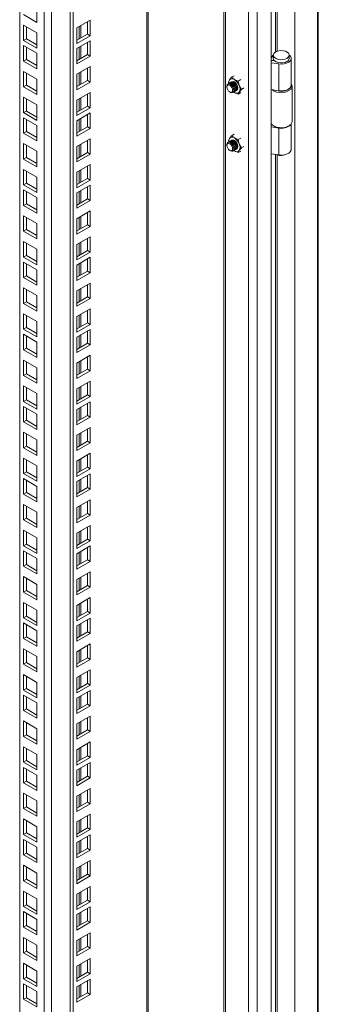
# Model space of a CAD drawing. Units: millimetres. Extents: x 63 to 8701, y 73 to 6222.
# Drawn here: x 6786 to 6882, y 4862 to 5179 of the extents above; entities that cross this region are included whole.
import ezdxf

# ---------------------------------------------------------------- set-up
doc = ezdxf.new("R2010")
doc.units = ezdxf.units.MM
doc.header["$LTSCALE"] = 5
doc.linetypes.add('SLD-Solid', pattern=[0])

msp = doc.modelspace()

# ---------------------------------------------------------------- linework, layer by layer
at = {"color": 7, "linetype": 'SLD-Solid', "lineweight": 18}
for p, q in [((6866.6, 5595.98), (6866.6, 4702.89)), ((6874.19, 5593.48), (6874.19, 4709.78)), ((6862.12, 5591.62), (6862.12, 4702.08)), ((6881.78, 4709.18), (6881.78, 5592.15)), ((6851.35, 5584.64), (6851.35, 4708.38)), ((6826.99, 4713.17), (6826.99, 5570.58)), ((6801.88, 4699.32), (6801.88, 5556.09)), ((6802.79, 4698.8), (6802.79, 5556.61)), ((6785.59, 4724.4), (6785.59, 5546.68)), ((6791.13, 5183.18), (6791.13, 5178.22)), ((6791.13, 5178.22), (6786.84, 5180.7)), ((6808.33, 5178.9), (6804.03, 5176.42)), ((6807.43, 5174.46), (6807.43, 5178.38)), ((6808.33, 5173.93), (6808.33, 5178.9)), ((6786.84, 5177.35), (6791.13, 5174.87)), ((6786.84, 5172.39), (6786.84, 5177.35)), ((6787.74, 5172.91), (6787.74, 5176.83)), ((6804.03, 5176.42), (6804.03, 5171.45)), ((6786.84, 5172.39), (6787.74, 5172.91)), ((6791.13, 5169.91), (6786.84, 5172.39)), ((6791.13, 5170.95), (6787.74, 5172.91)), ((6791.13, 5174.87), (6791.13, 5169.91)), ((6804.03, 5172.5), (6807.43, 5174.46)), ((6804.03, 5171.45), (6808.33, 5173.93)), ((6808.33, 5172.29), (6804.03, 5169.81)), ((6807.43, 5174.46), (6808.33, 5173.93)), ((6807.43, 5167.85), (6807.43, 5171.77)), ((6808.33, 5167.32), (6808.33, 5172.29)), ((6786.84, 5170.74), (6791.13, 5168.26)), ((6786.84, 5165.78), (6786.84, 5170.74)), ((6787.74, 5166.3), (6787.74, 5170.22)), ((6804.03, 5169.81), (6804.03, 5164.84)), ((6786.84, 5165.78), (6787.74, 5166.3)), ((6791.13, 5163.3), (6786.84, 5165.78)), ((6791.13, 5164.34), (6787.74, 5166.3)), ((6791.13, 5168.26), (6791.13, 5163.3)), ((6804.03, 5165.89), (6807.43, 5167.85)), ((6804.03, 5164.84), (6808.33, 5167.32)), ((6807.43, 5167.85), (6808.33, 5167.32)), ((6866.6, 5166.77), (6866.78, 5167.14)), ((6867.51, 5165.92), (6866.6, 5166.07)), ((6866.6, 5165.99), (6867.72, 5165.81)), ((6867.29, 5167.67), (6867.29, 5166.63)), ((6867.51, 5165.92), (6867.54, 5166)), ((6867.51, 5165.85), (6867.51, 5165.92)), ((6872.41, 5166.63), (6872.41, 5167.67)), ((6873.05, 5158.01), (6873.05, 5166.63)), ((6786.84, 5162.43), (6791.13, 5159.95)), ((6786.84, 5157.47), (6786.84, 5162.43)), ((6808.33, 5163.98), (6804.03, 5161.5)), ((6807.43, 5159.54), (6807.43, 5163.46)), ((6808.33, 5159.01), (6808.33, 5163.98)), ((6866.6, 5165.22), (6869.03, 5164.85)), ((6869.03, 5164.85), (6869.03, 5156.22)), ((6787.74, 5157.99), (6787.74, 5161.91)), ((6791.13, 5159.95), (6791.13, 5154.99)), ((6804.03, 5161.5), (6804.03, 5156.53)), ((6804.03, 5157.58), (6807.43, 5159.54)), ((6807.43, 5159.54), (6808.33, 5159.01)), ((6853.17, 5159.69), (6852.81, 5159.04)), ((6853.86, 5160.53), (6853.17, 5159.69)), ((6853.86, 5160.53), (6854.69, 5161.01)), ((6854.74, 5159.83), (6853.86, 5160.53)), ((6855.95, 5159.32), (6854.74, 5159.83)), ((6856.78, 5159.81), (6855.95, 5159.32)), ((6856.31, 5157.88), (6855.95, 5159.32)), ((6786.84, 5157.47), (6787.74, 5157.99)), ((6791.13, 5154.99), (6786.84, 5157.47)), ((6791.13, 5156.03), (6787.74, 5157.99)), ((6804.03, 5156.53), (6808.33, 5159.01)), ((6852.32, 5157.65), (6852.32, 5157.42)), ((6852.81, 5159.04), (6852.93, 5158.56)), ((6852.98, 5158.58), (6852.93, 5158.55)), ((6853.32, 5158.77), (6853.27, 5158.74)), ((6853.66, 5158.97), (6853.61, 5158.94)), ((6854.87, 5155.97), (6854.92, 5156)), ((6855.21, 5156.17), (6855.26, 5156.2)), ((6856.99, 5156.63), (6856.31, 5157.88)), ((6856.31, 5155.79), (6856.99, 5156.63)), ((6857.83, 5157.11), (6856.99, 5156.63)), ((6869.03, 5156.22), (6866.6, 5156.6)), ((6873.37, 5146.34), (6873.37, 5157.65)), ((6786.84, 5154.12), (6791.13, 5151.64)), ((6786.84, 5149.16), (6786.84, 5154.12)), ((6787.74, 5149.68), (6787.74, 5153.6)), ((6808.33, 5155.67), (6804.03, 5153.19)), ((6804.03, 5153.19), (6804.03, 5148.22)), ((6807.43, 5151.23), (6807.43, 5155.15)), ((6808.33, 5150.7), (6808.33, 5155.67)), ((6853.25, 5155.81), (6853.45, 5155.69)), ((6854.53, 5155.77), (6854.58, 5155.81)), ((6854.74, 5155.65), (6854.54, 5155.78)), ((6854.56, 5155.8), (6854.74, 5155.65)), ((6854.74, 5155.65), (6855.95, 5155.14)), ((6855.95, 5155.14), (6856.31, 5155.79)), ((6856.78, 5155.63), (6855.95, 5155.14)), ((6786.84, 5149.16), (6787.74, 5149.68)), ((6791.13, 5147.72), (6787.74, 5149.68)), ((6791.13, 5151.64), (6791.13, 5146.68)), ((6804.03, 5149.27), (6807.43, 5151.23)), ((6804.03, 5148.22), (6808.33, 5150.7)), ((6807.43, 5151.23), (6808.33, 5150.7)), ((6791.13, 5146.68), (6786.84, 5149.16)), ((6786.84, 5147.51), (6791.13, 5145.03)), ((6786.84, 5142.55), (6786.84, 5147.51)), ((6787.74, 5143.07), (6787.74, 5146.99)), ((6808.33, 5149.06), (6804.03, 5146.58)), ((6804.03, 5146.58), (6804.03, 5141.61)), ((6807.43, 5144.62), (6807.43, 5148.54)), ((6808.33, 5144.09), (6808.33, 5149.06)), ((6791.13, 5145.03), (6791.13, 5140.07)), ((6804.03, 5142.66), (6807.43, 5144.62)), ((6804.03, 5141.61), (6808.33, 5144.09)), ((6807.43, 5144.62), (6808.33, 5144.09)), ((6866.73, 5145.41), (6866.6, 5145.43)), ((6866.82, 5145.31), (6866.6, 5145.34)), ((6866.6, 5144.58), (6869.03, 5144.2)), ((6867.36, 5144.9), (6867.59, 5144.77)), ((6869.03, 5135.58), (6869.03, 5144.2)), ((6872.12, 5144.77), (6872.34, 5144.9)), ((6873.05, 5137.36), (6873.05, 5145.49)), ((6786.84, 5142.55), (6787.74, 5143.07)), ((6791.13, 5140.07), (6786.84, 5142.55)), ((6791.13, 5141.11), (6787.74, 5143.07)), ((6808.33, 5140.75), (6804.03, 5138.27)), ((6807.43, 5136.31), (6807.43, 5140.23)), ((6808.33, 5135.79), (6808.33, 5140.75)), ((6852.81, 5140.23), (6853.17, 5140.88)), ((6852.94, 5139.74), (6852.81, 5140.23)), ((6853.17, 5140.88), (6853.86, 5141.72)), ((6853.66, 5140.16), (6853.61, 5140.12)), ((6853.86, 5141.72), (6854.69, 5142.2)), ((6854.74, 5141.02), (6853.86, 5141.72)), ((6855.95, 5140.51), (6854.74, 5141.02)), ((6856.78, 5140.99), (6855.95, 5140.51)), ((6855.95, 5140.51), (6856.31, 5139.07)), ((6786.84, 5139.2), (6791.13, 5136.72)), ((6786.84, 5134.24), (6786.84, 5139.2)), ((6787.74, 5134.76), (6787.74, 5138.68)), ((6804.03, 5138.27), (6804.03, 5133.3)), ((6852.32, 5138.84), (6852.32, 5138.61)), ((6852.98, 5139.77), (6852.93, 5139.73)), ((6853.25, 5137), (6853.45, 5136.88)), ((6853.32, 5139.96), (6853.27, 5139.93)), ((6854.53, 5136.96), (6854.58, 5136.99)), ((6854.74, 5136.84), (6854.54, 5136.97)), ((6854.74, 5136.84), (6854.62, 5136.94)), ((6854.87, 5137.16), (6854.92, 5137.19)), ((6855.21, 5137.35), (6855.26, 5137.39)), ((6856.31, 5136.98), (6855.95, 5136.33)), ((6856.31, 5139.07), (6856.99, 5137.82)), ((6856.99, 5137.82), (6856.31, 5136.98)), ((6857.83, 5138.3), (6856.99, 5137.82)), ((6786.84, 5134.24), (6787.74, 5134.76)), ((6791.13, 5131.76), (6786.84, 5134.24)), ((6791.13, 5132.8), (6787.74, 5134.76)), ((6791.13, 5136.72), (6791.13, 5131.76)), ((6804.03, 5134.35), (6807.43, 5136.31)), ((6804.03, 5133.3), (6808.33, 5135.79)), ((6807.43, 5136.31), (6808.33, 5135.79)), ((6855.95, 5136.33), (6854.74, 5136.84)), ((6855.95, 5136.33), (6856.78, 5136.81)), ((6869.03, 5135.58), (6866.6, 5135.96)), ((6786.84, 5130.9), (6791.13, 5128.41)), ((6786.84, 5125.93), (6786.84, 5130.9)), ((6808.33, 5132.44), (6804.03, 5129.96)), ((6807.43, 5128), (6807.43, 5131.92)), ((6808.33, 5127.48), (6808.33, 5132.44)), ((6787.74, 5126.45), (6787.74, 5130.37)), ((6791.13, 5128.41), (6791.13, 5123.45)), ((6804.03, 5129.96), (6804.03, 5124.99)), ((6804.03, 5126.04), (6807.43, 5128)), ((6804.03, 5124.99), (6808.33, 5127.48)), ((6807.43, 5128), (6808.33, 5127.48)), ((6786.84, 5125.93), (6787.74, 5126.45)), ((6791.13, 5123.45), (6786.84, 5125.93)), ((6786.84, 5124.28), (6791.13, 5121.8)), ((6786.84, 5119.32), (6786.84, 5124.28)), ((6791.13, 5124.49), (6787.74, 5126.45)), ((6808.33, 5125.83), (6804.03, 5123.35)), ((6807.43, 5121.39), (6807.43, 5125.31)), ((6808.33, 5120.87), (6808.33, 5125.83)), ((6787.74, 5119.84), (6787.74, 5123.76)), ((6791.13, 5121.8), (6791.13, 5116.84)), ((6804.03, 5123.35), (6804.03, 5118.38)), ((6804.03, 5119.43), (6807.43, 5121.39)), ((6807.43, 5121.39), (6808.33, 5120.87)), ((6786.84, 5119.32), (6787.74, 5119.84)), ((6791.13, 5116.84), (6786.84, 5119.32)), ((6791.13, 5117.88), (6787.74, 5119.84)), ((6804.03, 5118.38), (6808.33, 5120.87)), ((6786.84, 5115.98), (6791.13, 5113.49)), ((6786.84, 5111.01), (6786.84, 5115.98)), ((6787.74, 5111.53), (6787.74, 5115.45)), ((6808.33, 5117.52), (6804.03, 5115.04)), ((6804.03, 5115.04), (6804.03, 5110.07)), ((6807.43, 5113.08), (6807.43, 5117)), ((6808.33, 5112.56), (6808.33, 5117.52)), ((6791.13, 5113.49), (6791.13, 5108.53)), ((6804.03, 5111.12), (6807.43, 5113.08)), ((6804.03, 5110.07), (6808.33, 5112.56)), ((6807.43, 5113.08), (6808.33, 5112.56)), ((6786.84, 5111.01), (6787.74, 5111.53)), ((6791.13, 5108.53), (6786.84, 5111.01)), ((6791.13, 5109.57), (6787.74, 5111.53)), ((6808.33, 5109.21), (6804.03, 5106.73)), ((6807.43, 5104.77), (6807.43, 5108.69)), ((6808.33, 5104.25), (6808.33, 5109.21)), ((6786.84, 5107.67), (6791.13, 5105.18)), ((6786.84, 5102.7), (6786.84, 5107.67)), ((6787.74, 5103.22), (6787.74, 5107.14)), ((6804.03, 5106.73), (6804.03, 5101.77)), ((6786.84, 5102.7), (6787.74, 5103.22)), ((6791.13, 5100.22), (6786.84, 5102.7)), ((6791.13, 5101.27), (6787.74, 5103.22)), ((6791.13, 5105.18), (6791.13, 5100.22)), ((6804.03, 5102.81), (6807.43, 5104.77)), ((6804.03, 5101.77), (6808.33, 5104.25)), ((6808.33, 5102.6), (6804.03, 5100.12)), ((6807.43, 5104.77), (6808.33, 5104.25)), ((6807.43, 5098.16), (6807.43, 5102.08)), ((6808.33, 5097.64), (6808.33, 5102.6)), ((6786.84, 5101.06), (6791.13, 5098.57)), ((6786.84, 5096.09), (6786.84, 5101.06)), ((6787.74, 5096.61), (6787.74, 5100.53)), ((6804.03, 5100.12), (6804.03, 5095.15)), ((6786.84, 5096.09), (6787.74, 5096.61)), ((6791.13, 5093.61), (6786.84, 5096.09)), ((6791.13, 5094.65), (6787.74, 5096.61)), ((6791.13, 5098.57), (6791.13, 5093.61)), ((6804.03, 5096.2), (6807.43, 5098.16)), ((6804.03, 5095.15), (6808.33, 5097.64)), ((6807.43, 5098.16), (6808.33, 5097.64)), ((6786.84, 5092.75), (6791.13, 5090.26)), ((6786.84, 5087.78), (6786.84, 5092.75)), ((6808.33, 5094.29), (6804.03, 5091.81)), ((6807.43, 5089.85), (6807.43, 5093.77)), ((6808.33, 5089.33), (6808.33, 5094.29)), ((6787.74, 5088.3), (6787.74, 5092.22)), ((6791.13, 5090.26), (6791.13, 5085.3)), ((6804.03, 5091.81), (6804.03, 5086.85)), ((6804.03, 5087.89), (6807.43, 5089.85)), ((6807.43, 5089.85), (6808.33, 5089.33)), ((6786.84, 5087.78), (6787.74, 5088.3)), ((6791.13, 5085.3), (6786.84, 5087.78)), ((6791.13, 5086.35), (6787.74, 5088.3)), ((6804.03, 5086.85), (6808.33, 5089.33)), ((6786.84, 5084.44), (6791.13, 5081.96)), ((6786.84, 5079.47), (6786.84, 5084.44)), ((6787.74, 5080), (6787.74, 5083.92)), ((6808.33, 5085.98), (6804.03, 5083.5)), ((6804.03, 5083.5), (6804.03, 5078.54)), ((6807.43, 5081.54), (6807.43, 5085.46)), ((6808.33, 5081.02), (6808.33, 5085.98)), ((6786.84, 5079.47), (6787.74, 5080)), ((6791.13, 5078.04), (6787.74, 5080)), ((6791.13, 5081.96), (6791.13, 5076.99)), ((6804.03, 5079.58), (6807.43, 5081.54)), ((6804.03, 5078.54), (6808.33, 5081.02)), ((6807.43, 5081.54), (6808.33, 5081.02)), ((6791.13, 5076.99), (6786.84, 5079.47)), ((6786.84, 5077.83), (6791.13, 5075.34)), ((6786.84, 5072.86), (6786.84, 5077.83)), ((6787.74, 5073.38), (6787.74, 5077.3)), ((6808.33, 5079.37), (6804.03, 5076.89)), ((6804.03, 5076.89), (6804.03, 5071.93)), ((6807.43, 5074.93), (6807.43, 5078.85)), ((6808.33, 5074.41), (6808.33, 5079.37)), ((6791.13, 5075.34), (6791.13, 5070.38)), ((6804.03, 5072.97), (6807.43, 5074.93)), ((6804.03, 5071.93), (6808.33, 5074.41)), ((6807.43, 5074.93), (6808.33, 5074.41)), ((6786.84, 5072.86), (6787.74, 5073.38)), ((6791.13, 5070.38), (6786.84, 5072.86)), ((6791.13, 5071.43), (6787.74, 5073.38)), ((6808.33, 5071.06), (6804.03, 5068.58)), ((6807.43, 5066.62), (6807.43, 5070.54)), ((6808.33, 5066.1), (6808.33, 5071.06)), ((6786.84, 5069.52), (6791.13, 5067.04)), ((6786.84, 5064.55), (6786.84, 5069.52)), ((6787.74, 5065.08), (6787.74, 5069)), ((6804.03, 5068.58), (6804.03, 5063.62)), ((6786.84, 5064.55), (6787.74, 5065.08)), ((6791.13, 5062.07), (6786.84, 5064.55)), ((6791.13, 5063.12), (6787.74, 5065.08)), ((6791.13, 5067.04), (6791.13, 5062.07)), ((6804.03, 5064.66), (6807.43, 5066.62)), ((6804.03, 5063.62), (6808.33, 5066.1)), ((6807.43, 5066.62), (6808.33, 5066.1)), ((6786.84, 5061.21), (6791.13, 5058.73)), ((6786.84, 5056.24), (6786.84, 5061.21)), ((6808.33, 5062.75), (6804.03, 5060.27)), ((6807.43, 5058.31), (6807.43, 5062.23)), ((6808.33, 5057.79), (6808.33, 5062.75)), ((6787.74, 5056.77), (6787.74, 5060.69)), ((6791.13, 5058.73), (6791.13, 5053.76)), ((6804.03, 5060.27), (6804.03, 5055.31)), ((6804.03, 5056.35), (6807.43, 5058.31)), ((6804.03, 5055.31), (6808.33, 5057.79)), ((6807.43, 5058.31), (6808.33, 5057.79)), ((6786.84, 5056.24), (6787.74, 5056.77)), ((6791.13, 5053.76), (6786.84, 5056.24)), ((6786.84, 5054.6), (6791.13, 5052.12)), ((6786.84, 5049.63), (6786.84, 5054.6)), ((6791.13, 5054.81), (6787.74, 5056.77)), ((6808.33, 5056.14), (6804.03, 5053.66)), ((6807.43, 5051.7), (6807.43, 5055.62)), ((6808.33, 5051.18), (6808.33, 5056.14)), ((6787.74, 5050.16), (6787.74, 5054.08)), ((6791.13, 5052.12), (6791.13, 5047.15)), ((6804.03, 5053.66), (6804.03, 5048.7)), ((6804.03, 5049.74), (6807.43, 5051.7)), ((6807.43, 5051.7), (6808.33, 5051.18)), ((6786.84, 5049.63), (6787.74, 5050.16)), ((6791.13, 5047.15), (6786.84, 5049.63)), ((6791.13, 5048.2), (6787.74, 5050.16)), ((6804.03, 5048.7), (6808.33, 5051.18)), ((6786.84, 5046.29), (6791.13, 5043.81)), ((6786.84, 5041.32), (6786.84, 5046.29)), ((6787.74, 5041.85), (6787.74, 5045.77)), ((6808.33, 5047.83), (6804.03, 5045.35)), ((6804.03, 5045.35), (6804.03, 5040.39)), ((6807.43, 5043.39), (6807.43, 5047.31)), ((6808.33, 5042.87), (6808.33, 5047.83)), ((6786.84, 5041.32), (6787.74, 5041.85)), ((6791.13, 5039.89), (6787.74, 5041.85)), ((6791.13, 5043.81), (6791.13, 5038.84)), ((6804.03, 5041.43), (6807.43, 5043.39)), ((6804.03, 5040.39), (6808.33, 5042.87)), ((6807.43, 5043.39), (6808.33, 5042.87)), ((6791.13, 5038.84), (6786.84, 5041.32)), ((6808.33, 5039.52), (6804.03, 5037.04)), ((6807.43, 5035.08), (6807.43, 5039)), ((6808.33, 5034.56), (6808.33, 5039.52)), ((6786.84, 5037.98), (6791.13, 5035.5)), ((6786.84, 5033.02), (6786.84, 5037.98)), ((6787.74, 5033.54), (6787.74, 5037.46)), ((6791.13, 5035.5), (6791.13, 5030.53)), ((6804.03, 5037.04), (6804.03, 5032.08)), ((6786.84, 5033.02), (6787.74, 5033.54)), ((6791.13, 5030.53), (6786.84, 5033.02)), ((6791.13, 5031.58), (6787.74, 5033.54)), ((6804.03, 5033.12), (6807.43, 5035.08)), ((6804.03, 5032.08), (6808.33, 5034.56)), ((6808.33, 5032.91), (6804.03, 5030.43)), ((6807.43, 5035.08), (6808.33, 5034.56)), ((6807.43, 5028.47), (6807.43, 5032.39)), ((6808.33, 5027.95), (6808.33, 5032.91)), ((6786.84, 5031.37), (6791.13, 5028.89)), ((6786.84, 5026.4), (6786.84, 5031.37)), ((6787.74, 5026.93), (6787.74, 5030.85)), ((6804.03, 5030.43), (6804.03, 5025.47)), ((6786.84, 5026.4), (6787.74, 5026.93)), ((6791.13, 5023.92), (6786.84, 5026.4)), ((6791.13, 5024.97), (6787.74, 5026.93)), ((6791.13, 5028.89), (6791.13, 5023.92)), ((6804.03, 5026.51), (6807.43, 5028.47)), ((6804.03, 5025.47), (6808.33, 5027.95)), ((6807.43, 5028.47), (6808.33, 5027.95)), ((6786.84, 5023.06), (6791.13, 5020.58)), ((6786.84, 5018.1), (6786.84, 5023.06)), ((6808.33, 5024.6), (6804.03, 5022.12)), ((6807.43, 5020.16), (6807.43, 5024.08)), ((6808.33, 5019.64), (6808.33, 5024.6)), ((6787.74, 5018.62), (6787.74, 5022.54)), ((6791.13, 5020.58), (6791.13, 5015.61)), ((6804.03, 5022.12), (6804.03, 5017.16)), ((6804.03, 5018.2), (6807.43, 5020.16)), ((6804.03, 5017.16), (6808.33, 5019.64)), ((6807.43, 5020.16), (6808.33, 5019.64)), ((6786.84, 5018.1), (6787.74, 5018.62)), ((6791.13, 5015.61), (6786.84, 5018.1)), ((6791.13, 5016.66), (6787.74, 5018.62)), ((6786.84, 5014.75), (6791.13, 5012.27)), ((6786.84, 5009.79), (6786.84, 5014.75)), ((6787.74, 5010.31), (6787.74, 5014.23)), ((6808.33, 5016.3), (6804.03, 5013.81)), ((6804.03, 5013.81), (6804.03, 5008.85)), ((6807.43, 5011.85), (6807.43, 5015.77)), ((6808.33, 5011.33), (6808.33, 5016.3)), ((6786.84, 5009.79), (6787.74, 5010.31)), ((6791.13, 5008.35), (6787.74, 5010.31)), ((6791.13, 5012.27), (6791.13, 5007.3)), ((6804.03, 5009.89), (6807.43, 5011.85)), ((6804.03, 5008.85), (6808.33, 5011.33)), ((6807.43, 5011.85), (6808.33, 5011.33)), ((6791.13, 5007.3), (6786.84, 5009.79)), ((6786.84, 5008.14), (6791.13, 5005.66)), ((6786.84, 5003.18), (6786.84, 5008.14)), ((6787.74, 5003.7), (6787.74, 5007.62)), ((6808.33, 5009.69), (6804.03, 5007.2)), ((6804.03, 5007.2), (6804.03, 5002.24)), ((6807.43, 5005.24), (6807.43, 5009.16)), ((6808.33, 5004.72), (6808.33, 5009.69)), ((6791.13, 5005.66), (6791.13, 5000.69)), ((6804.03, 5003.28), (6807.43, 5005.24)), ((6804.03, 5002.24), (6808.33, 5004.72)), ((6807.43, 5005.24), (6808.33, 5004.72)), ((6786.84, 5003.18), (6787.74, 5003.7)), ((6791.13, 5000.69), (6786.84, 5003.18)), ((6791.13, 5001.74), (6787.74, 5003.7)), ((6808.33, 5001.38), (6804.03, 4998.89)), ((6807.43, 4996.93), (6807.43, 5000.85)), ((6808.33, 4996.41), (6808.33, 5001.38)), ((6786.84, 4999.83), (6791.13, 4997.35)), ((6786.84, 4994.87), (6786.84, 4999.83)), ((6787.74, 4995.39), (6787.74, 4999.31)), ((6804.03, 4998.89), (6804.03, 4993.93)), ((6786.84, 4994.87), (6787.74, 4995.39)), ((6791.13, 4992.38), (6786.84, 4994.87)), ((6791.13, 4993.43), (6787.74, 4995.39)), ((6791.13, 4997.35), (6791.13, 4992.38)), ((6804.03, 4994.97), (6807.43, 4996.93)), ((6804.03, 4993.93), (6808.33, 4996.41)), ((6807.43, 4996.93), (6808.33, 4996.41)), ((6786.84, 4991.52), (6791.13, 4989.04)), ((6786.84, 4986.56), (6786.84, 4991.52)), ((6808.33, 4993.07), (6804.03, 4990.58)), ((6807.43, 4988.62), (6807.43, 4992.54)), ((6808.33, 4988.1), (6808.33, 4993.07)), ((6787.74, 4987.08), (6787.74, 4991)), ((6791.13, 4989.04), (6791.13, 4984.08)), ((6804.03, 4990.58), (6804.03, 4985.62)), ((6804.03, 4986.67), (6807.43, 4988.62)), ((6804.03, 4985.62), (6808.33, 4988.1)), ((6807.43, 4988.62), (6808.33, 4988.1)), ((6786.84, 4986.56), (6787.74, 4987.08)), ((6791.13, 4984.08), (6786.84, 4986.56)), ((6786.84, 4984.91), (6791.13, 4982.43)), ((6786.84, 4979.95), (6786.84, 4984.91)), ((6791.13, 4985.12), (6787.74, 4987.08)), ((6808.33, 4986.46), (6804.03, 4983.97)), ((6807.43, 4982.01), (6807.43, 4985.93)), ((6808.33, 4981.49), (6808.33, 4986.46)), ((6787.74, 4980.47), (6787.74, 4984.39)), ((6791.13, 4982.43), (6791.13, 4977.46)), ((6804.03, 4983.97), (6804.03, 4979.01)), ((6804.03, 4980.05), (6807.43, 4982.01)), ((6807.43, 4982.01), (6808.33, 4981.49)), ((6786.84, 4979.95), (6787.74, 4980.47)), ((6791.13, 4977.46), (6786.84, 4979.95)), ((6791.13, 4978.51), (6787.74, 4980.47)), ((6804.03, 4979.01), (6808.33, 4981.49)), ((6786.84, 4976.6), (6791.13, 4974.12)), ((6786.84, 4971.64), (6786.84, 4976.6)), ((6787.74, 4972.16), (6787.74, 4976.08)), ((6808.33, 4978.15), (6804.03, 4975.67)), ((6804.03, 4975.67), (6804.03, 4970.7)), ((6807.43, 4973.7), (6807.43, 4977.62)), ((6808.33, 4973.18), (6808.33, 4978.15)), ((6786.84, 4971.64), (6787.74, 4972.16)), ((6791.13, 4970.2), (6787.74, 4972.16)), ((6791.13, 4974.12), (6791.13, 4969.16)), ((6804.03, 4971.75), (6807.43, 4973.7)), ((6804.03, 4970.7), (6808.33, 4973.18)), ((6807.43, 4973.7), (6808.33, 4973.18)), ((6791.13, 4969.16), (6786.84, 4971.64)), ((6808.33, 4969.84), (6804.03, 4967.36)), ((6807.43, 4965.4), (6807.43, 4969.32)), ((6808.33, 4964.87), (6808.33, 4969.84)), ((6786.84, 4968.29), (6791.13, 4965.81)), ((6786.84, 4963.33), (6786.84, 4968.29)), ((6787.74, 4963.85), (6787.74, 4967.77)), ((6791.13, 4965.81), (6791.13, 4960.85)), ((6804.03, 4967.36), (6804.03, 4962.39)), ((6786.84, 4963.33), (6787.74, 4963.85)), ((6791.13, 4960.85), (6786.84, 4963.33)), ((6791.13, 4961.89), (6787.74, 4963.85)), ((6804.03, 4963.44), (6807.43, 4965.4)), ((6804.03, 4962.39), (6808.33, 4964.87)), ((6808.33, 4963.23), (6804.03, 4960.75)), ((6807.43, 4965.4), (6808.33, 4964.87)), ((6807.43, 4958.79), (6807.43, 4962.7)), ((6808.33, 4958.26), (6808.33, 4963.23)), ((6786.84, 4961.68), (6791.13, 4959.2)), ((6786.84, 4956.72), (6786.84, 4961.68)), ((6787.74, 4957.24), (6787.74, 4961.16)), ((6804.03, 4960.75), (6804.03, 4955.78)), ((6786.84, 4956.72), (6787.74, 4957.24)), ((6791.13, 4954.24), (6786.84, 4956.72)), ((6791.13, 4955.28), (6787.74, 4957.24)), ((6791.13, 4959.2), (6791.13, 4954.24)), ((6804.03, 4956.83), (6807.43, 4958.79)), ((6804.03, 4955.78), (6808.33, 4958.26)), ((6807.43, 4958.79), (6808.33, 4958.26)), ((6786.84, 4953.37), (6791.13, 4950.89)), ((6786.84, 4948.41), (6786.84, 4953.37)), ((6808.33, 4954.92), (6804.03, 4952.44)), ((6807.43, 4950.48), (6807.43, 4954.4)), ((6808.33, 4949.95), (6808.33, 4954.92)), ((6787.74, 4948.93), (6787.74, 4952.85)), ((6791.13, 4950.89), (6791.13, 4945.93)), ((6804.03, 4952.44), (6804.03, 4947.47)), ((6804.03, 4948.52), (6807.43, 4950.48)), ((6804.03, 4947.47), (6808.33, 4949.95)), ((6807.43, 4950.48), (6808.33, 4949.95)), ((6786.84, 4948.41), (6787.74, 4948.93)), ((6791.13, 4945.93), (6786.84, 4948.41)), ((6791.13, 4946.97), (6787.74, 4948.93)), ((6786.84, 4945.06), (6791.13, 4942.58)), ((6786.84, 4940.1), (6786.84, 4945.06)), ((6787.74, 4940.62), (6787.74, 4944.54)), ((6808.33, 4946.61), (6804.03, 4944.13)), ((6804.03, 4944.13), (6804.03, 4939.16)), ((6807.43, 4942.17), (6807.43, 4946.09)), ((6808.33, 4941.64), (6808.33, 4946.61)), ((6786.84, 4940.1), (6787.74, 4940.62)), ((6791.13, 4938.66), (6787.74, 4940.62)), ((6791.13, 4942.58), (6791.13, 4937.62)), ((6804.03, 4940.21), (6807.43, 4942.17)), ((6804.03, 4939.16), (6808.33, 4941.64)), ((6807.43, 4942.17), (6808.33, 4941.64)), ((6791.13, 4937.62), (6786.84, 4940.1)), ((6786.84, 4938.45), (6791.13, 4935.97)), ((6786.84, 4933.49), (6786.84, 4938.45)), ((6787.74, 4934.01), (6787.74, 4937.93)), ((6808.33, 4940), (6804.03, 4937.52)), ((6804.03, 4937.52), (6804.03, 4932.55)), ((6807.43, 4935.56), (6807.43, 4939.48)), ((6808.33, 4935.03), (6808.33, 4940)), ((6791.13, 4935.97), (6791.13, 4931.01)), ((6804.03, 4933.6), (6807.43, 4935.56)), ((6804.03, 4932.55), (6808.33, 4935.03)), ((6807.43, 4935.56), (6808.33, 4935.03)), ((6786.84, 4933.49), (6787.74, 4934.01)), ((6791.13, 4931.01), (6786.84, 4933.49)), ((6791.13, 4932.05), (6787.74, 4934.01)), ((6808.33, 4931.69), (6804.03, 4929.21)), ((6807.43, 4927.25), (6807.43, 4931.17)), ((6808.33, 4926.72), (6808.33, 4931.69)), ((6786.84, 4930.14), (6791.13, 4927.66)), ((6786.84, 4925.18), (6786.84, 4930.14)), ((6787.74, 4925.7), (6787.74, 4929.62)), ((6804.03, 4929.21), (6804.03, 4924.24)), ((6786.84, 4925.18), (6787.74, 4925.7)), ((6791.13, 4922.7), (6786.84, 4925.18)), ((6791.13, 4923.74), (6787.74, 4925.7)), ((6791.13, 4927.66), (6791.13, 4922.7)), ((6804.03, 4925.29), (6807.43, 4927.25)), ((6804.03, 4924.24), (6808.33, 4926.72)), ((6807.43, 4927.25), (6808.33, 4926.72)), ((6786.84, 4921.83), (6791.13, 4919.35)), ((6786.84, 4916.87), (6786.84, 4921.83)), ((6808.33, 4923.38), (6804.03, 4920.9)), ((6807.43, 4918.94), (6807.43, 4922.86)), ((6808.33, 4918.42), (6808.33, 4923.38)), ((6787.74, 4917.39), (6787.74, 4921.31)), ((6791.13, 4919.35), (6791.13, 4914.39)), ((6804.03, 4920.9), (6804.03, 4915.93)), ((6804.03, 4916.98), (6807.43, 4918.94)), ((6804.03, 4915.93), (6808.33, 4918.42)), ((6807.43, 4918.94), (6808.33, 4918.42)), ((6786.84, 4916.87), (6787.74, 4917.39)), ((6791.13, 4914.39), (6786.84, 4916.87)), ((6786.84, 4915.22), (6791.13, 4912.74)), ((6786.84, 4910.26), (6786.84, 4915.22)), ((6791.13, 4915.43), (6787.74, 4917.39)), ((6808.33, 4916.77), (6804.03, 4914.29)), ((6807.43, 4912.33), (6807.43, 4916.25)), ((6808.33, 4911.8), (6808.33, 4916.77)), ((6787.74, 4910.78), (6787.74, 4914.7)), ((6791.13, 4912.74), (6791.13, 4907.78)), ((6804.03, 4914.29), (6804.03, 4909.32)), ((6804.03, 4910.37), (6807.43, 4912.33)), ((6807.43, 4912.33), (6808.33, 4911.8)), ((6786.84, 4910.26), (6787.74, 4910.78)), ((6791.13, 4907.78), (6786.84, 4910.26)), ((6791.13, 4908.82), (6787.74, 4910.78)), ((6804.03, 4909.32), (6808.33, 4911.8)), ((6786.84, 4906.92), (6791.13, 4904.43)), ((6786.84, 4901.95), (6786.84, 4906.92)), ((6787.74, 4902.47), (6787.74, 4906.39)), ((6808.33, 4908.46), (6804.03, 4905.98)), ((6804.03, 4905.98), (6804.03, 4901.01)), ((6807.43, 4904.02), (6807.43, 4907.94)), ((6808.33, 4903.5), (6808.33, 4908.46)), ((6786.84, 4901.95), (6787.74, 4902.47)), ((6791.13, 4900.51), (6787.74, 4902.47)), ((6791.13, 4904.43), (6791.13, 4899.47)), ((6804.03, 4902.06), (6807.43, 4904.02)), ((6804.03, 4901.01), (6808.33, 4903.5)), ((6807.43, 4904.02), (6808.33, 4903.5)), ((6791.13, 4899.47), (6786.84, 4901.95)), ((6808.33, 4900.15), (6804.03, 4897.67)), ((6807.43, 4895.71), (6807.43, 4899.63)), ((6808.33, 4895.19), (6808.33, 4900.15)), ((6786.84, 4898.61), (6791.13, 4896.12)), ((6786.84, 4893.64), (6786.84, 4898.61)), ((6787.74, 4894.16), (6787.74, 4898.08)), ((6791.13, 4896.12), (6791.13, 4891.16)), ((6804.03, 4897.67), (6804.03, 4892.7)), ((6786.84, 4893.64), (6787.74, 4894.16)), ((6791.13, 4891.16), (6786.84, 4893.64)), ((6791.13, 4892.2), (6787.74, 4894.16)), ((6804.03, 4893.75), (6807.43, 4895.71)), ((6804.03, 4892.7), (6808.33, 4895.19)), ((6808.33, 4893.54), (6804.03, 4891.06)), ((6807.43, 4895.71), (6808.33, 4895.19)), ((6807.43, 4889.1), (6807.43, 4893.02)), ((6808.33, 4888.58), (6808.33, 4893.54)), ((6786.84, 4892), (6791.13, 4889.51)), ((6786.84, 4887.03), (6786.84, 4892)), ((6787.74, 4887.55), (6787.74, 4891.47)), ((6804.03, 4891.06), (6804.03, 4886.09)), ((6786.84, 4887.03), (6787.74, 4887.55)), ((6791.13, 4884.55), (6786.84, 4887.03)), ((6791.13, 4885.59), (6787.74, 4887.55)), ((6791.13, 4889.51), (6791.13, 4884.55)), ((6804.03, 4887.14), (6807.43, 4889.1)), ((6804.03, 4886.09), (6808.33, 4888.58)), ((6807.43, 4889.1), (6808.33, 4888.58)), ((6786.84, 4883.69), (6791.13, 4881.2)), ((6786.84, 4878.72), (6786.84, 4883.69)), ((6808.33, 4885.23), (6804.03, 4882.75)), ((6807.43, 4880.79), (6807.43, 4884.71)), ((6808.33, 4880.27), (6808.33, 4885.23)), ((6787.74, 4879.24), (6787.74, 4883.16)), ((6791.13, 4881.2), (6791.13, 4876.24)), ((6804.03, 4882.75), (6804.03, 4877.78)), ((6804.03, 4878.83), (6807.43, 4880.79)), ((6804.03, 4877.78), (6808.33, 4880.27)), ((6807.43, 4880.79), (6808.33, 4880.27)), ((6786.84, 4878.72), (6787.74, 4879.24)), ((6791.13, 4876.24), (6786.84, 4878.72)), ((6791.13, 4877.28), (6787.74, 4879.24)), ((6786.84, 4875.38), (6791.13, 4872.9)), ((6786.84, 4870.41), (6786.84, 4875.38)), ((6787.74, 4870.93), (6787.74, 4874.85)), ((6808.33, 4876.92), (6804.03, 4874.44)), ((6804.03, 4874.44), (6804.03, 4869.48)), ((6807.43, 4872.48), (6807.43, 4876.4)), ((6808.33, 4871.96), (6808.33, 4876.92)), ((6786.84, 4870.41), (6787.74, 4870.93)), ((6791.13, 4868.98), (6787.74, 4870.93)), ((6791.13, 4872.9), (6791.13, 4867.93)), ((6804.03, 4870.52), (6807.43, 4872.48)), ((6804.03, 4869.48), (6808.33, 4871.96)), ((6807.43, 4872.48), (6808.33, 4871.96)), ((6791.13, 4867.93), (6786.84, 4870.41)), ((6786.84, 4868.77), (6791.13, 4866.28)), ((6786.84, 4863.8), (6786.84, 4868.77)), ((6787.74, 4864.32), (6787.74, 4868.24)), ((6808.33, 4870.31), (6804.03, 4867.83)), ((6804.03, 4867.83), (6804.03, 4862.86)), ((6807.43, 4865.87), (6807.43, 4869.79)), ((6808.33, 4865.35), (6808.33, 4870.31)), ((6791.13, 4866.28), (6791.13, 4861.32)), ((6804.03, 4863.91), (6807.43, 4865.87)), ((6804.03, 4862.86), (6808.33, 4865.35)), ((6807.43, 4865.87), (6808.33, 4865.35)), ((6786.84, 4863.8), (6787.74, 4864.32)), ((6791.13, 4861.32), (6786.84, 4863.8)), ((6791.13, 4862.36), (6787.74, 4864.32))]:
    msp.add_line(p, q, dxfattribs=at)
at = {"color": 8, "linetype": 'SLD-Solid', "lineweight": 18}
for p, q in [((6881.51, 4708.85), (6881.51, 5592.22)), ((6859.31, 4703.7), (6859.31, 5589.24)), ((6851.93, 4707.95), (6851.93, 5584.98)), ((6826.5, 4712.49), (6826.5, 5570.3)), ((6795.82, 5552.58), (6795.82, 4719.86)), ((6793.47, 4719.86), (6793.47, 5551.23)), ((6867.99, 5532.91), (6867.99, 5168.69)), ((6868.5, 5168.93), (6868.5, 5532.83)), ((6804.78, 5176.85), (6804.78, 5172.93)), ((6805.32, 5173.24), (6805.32, 5177.16)), ((6804.78, 5170.24), (6804.78, 5166.32)), ((6805.32, 5166.63), (6805.32, 5170.55)), ((6805.32, 5158.32), (6805.32, 5162.24)), ((6804.78, 5161.93), (6804.78, 5158.01)), ((6804.78, 5153.62), (6804.78, 5149.7)), ((6805.32, 5150.01), (6805.32, 5153.93)), ((6804.78, 5147.01), (6804.78, 5143.09)), ((6805.32, 5143.4), (6805.32, 5147.32)), ((6804.78, 5138.7), (6804.78, 5134.78)), ((6805.32, 5135.09), (6805.32, 5139.01)), ((6867.99, 5135.74), (6867.99, 4771.52)), ((6868.5, 4771.76), (6868.5, 5135.66)), ((6805.32, 5126.78), (6805.32, 5130.7)), ((6804.78, 5130.39), (6804.78, 5126.47)), ((6804.78, 5123.78), (6804.78, 5119.86)), ((6805.32, 5120.17), (6805.32, 5124.09)), ((6804.78, 5115.47), (6804.78, 5111.55)), ((6805.32, 5111.86), (6805.32, 5115.78)), ((6804.78, 5107.16), (6804.78, 5103.24)), ((6805.32, 5103.55), (6805.32, 5107.47)), ((6804.78, 5100.55), (6804.78, 5096.63)), ((6805.32, 5096.94), (6805.32, 5100.86)), ((6805.32, 5088.63), (6805.32, 5092.55)), ((6804.78, 5092.24), (6804.78, 5088.32)), ((6804.78, 5083.93), (6804.78, 5080.01)), ((6805.32, 5080.33), (6805.32, 5084.25)), ((6804.78, 5077.32), (6804.78, 5073.4)), ((6805.32, 5073.72), (6805.32, 5077.63)), ((6804.78, 5069.01), (6804.78, 5065.09)), ((6805.32, 5065.41), (6805.32, 5069.33)), ((6805.32, 5057.1), (6805.32, 5061.02)), ((6804.78, 5060.7), (6804.78, 5056.78)), ((6804.78, 5054.09), (6804.78, 5050.17)), ((6805.32, 5050.49), (6805.32, 5054.41)), ((6804.78, 5045.78), (6804.78, 5041.86)), ((6805.32, 5042.18), (6805.32, 5046.1)), ((6804.78, 5037.47), (6804.78, 5033.55)), ((6805.32, 5033.87), (6805.32, 5037.79)), ((6804.78, 5030.86), (6804.78, 5026.94)), ((6805.32, 5027.26), (6805.32, 5031.18)), ((6805.32, 5018.95), (6805.32, 5022.87)), ((6804.78, 5022.55), (6804.78, 5018.63)), ((6804.78, 5014.24), (6804.78, 5010.33)), ((6805.32, 5010.64), (6805.32, 5014.56)), ((6804.78, 5007.63), (6804.78, 5003.71)), ((6805.32, 5004.03), (6805.32, 5007.95)), ((6804.78, 4999.33), (6804.78, 4995.41)), ((6805.32, 4995.72), (6805.32, 4999.64)), ((6805.32, 4987.41), (6805.32, 4991.33)), ((6804.78, 4991.02), (6804.78, 4987.1)), ((6804.78, 4984.41), (6804.78, 4980.49)), ((6805.32, 4980.8), (6805.32, 4984.72)), ((6804.78, 4976.1), (6804.78, 4972.18)), ((6805.32, 4972.49), (6805.32, 4976.41)), ((6804.78, 4967.79), (6804.78, 4963.87)), ((6805.32, 4964.18), (6805.32, 4968.1)), ((6804.78, 4961.18), (6804.78, 4957.26)), ((6805.32, 4957.57), (6805.32, 4961.49)), ((6805.32, 4949.26), (6805.32, 4953.18)), ((6804.78, 4952.87), (6804.78, 4948.95)), ((6804.78, 4944.56), (6804.78, 4940.64)), ((6805.32, 4940.95), (6805.32, 4944.87)), ((6804.78, 4937.95), (6804.78, 4934.03)), ((6805.32, 4934.34), (6805.32, 4938.26)), ((6804.78, 4929.64), (6804.78, 4925.72)), ((6805.32, 4926.03), (6805.32, 4929.95)), ((6805.32, 4917.72), (6805.32, 4921.64)), ((6804.78, 4921.33), (6804.78, 4917.41)), ((6804.78, 4914.72), (6804.78, 4910.8)), ((6805.32, 4911.11), (6805.32, 4915.03)), ((6804.78, 4906.41), (6804.78, 4902.49)), ((6805.32, 4902.8), (6805.32, 4906.72)), ((6804.78, 4898.1), (6804.78, 4894.18)), ((6805.32, 4894.49), (6805.32, 4898.41)), ((6804.78, 4891.49), (6804.78, 4887.57)), ((6805.32, 4887.88), (6805.32, 4891.8)), ((6805.32, 4879.57), (6805.32, 4883.49)), ((6804.78, 4883.18), (6804.78, 4879.26)), ((6804.78, 4874.87), (6804.78, 4870.95)), ((6805.32, 4871.27), (6805.32, 4875.18)), ((6804.78, 4868.26), (6804.78, 4864.34)), ((6805.32, 4864.65), (6805.32, 4868.57))]:
    msp.add_line(p, q, dxfattribs=at)
at = {"color": 7, "linetype": 'SLD-Solid', "lineweight": 18, "flags": 128}
for points in [[(6871.66, 5166.63), (6871.05, 5166.37), (6870.33, 5166.22), (6869.57, 5166.21), (6868.83, 5166.32), (6868.18, 5166.55), (6867.69, 5166.89), (6867.38, 5167.29), (6867.3, 5167.73), (6867.44, 5168.16), (6867.79, 5168.55), (6868.33, 5168.86), (6869.01, 5169.07), (6869.76, 5169.15), (6870.52, 5169.1), (6871.22, 5168.93), (6871.79, 5168.64), (6872.2, 5168.27), (6872.4, 5167.84), (6872.37, 5167.4), (6872.12, 5166.98), (6871.66, 5166.63)], [(6867.3, 5167.74), (6867.14, 5167.6), (6866.78, 5167.14)], [(6867.29, 5166.63), (6867.38, 5166.25), (6867.69, 5165.84), (6868.18, 5165.51), (6868.83, 5165.27), (6869.57, 5165.16), (6870.33, 5165.18), (6871.05, 5165.32), (6871.66, 5165.58)], [(6869.03, 5164.85), (6869.9, 5164.78), (6870.77, 5164.86), (6871.57, 5165.07), (6872.24, 5165.4), (6872.73, 5165.82), (6873.01, 5166.31), (6873.04, 5166.81), (6872.83, 5167.31), (6872.41, 5167.74)], [(6854.74, 5159.05), (6854.31, 5159.2), (6853.94, 5159.13), (6853.81, 5159.03)], [(6853.82, 5159.03), (6853.95, 5159.13), (6854.31, 5159.2), (6854.75, 5159.05), (6855.18, 5158.7), (6855.55, 5158.21), (6855.79, 5157.64), (6855.88, 5157.09), (6855.79, 5156.64), (6855.55, 5156.36), (6855.39, 5156.3)], [(6854.75, 5159.04), (6854.32, 5159.19), (6853.95, 5159.12), (6853.84, 5159.03)], [(6852.32, 5157.65), (6852.4, 5158.1), (6852.65, 5158.38), (6853.01, 5158.45), (6853.45, 5158.3), (6853.88, 5157.95), (6854.24, 5157.46), (6854.49, 5156.9), (6854.58, 5156.35), (6854.49, 5155.9), (6854.25, 5155.61), (6853.88, 5155.54), (6853.45, 5155.69), (6853.45, 5155.69)], [(6853.25, 5155.81), (6852.89, 5156.1), (6852.59, 5156.5), (6852.39, 5156.97), (6852.32, 5157.42), (6852.39, 5157.79), (6852.59, 5158.02), (6852.89, 5158.08), (6853.25, 5157.96), (6853.6, 5157.67), (6853.9, 5157.26), (6854.11, 5156.8), (6854.18, 5156.35), (6854.11, 5155.98), (6853.9, 5155.74), (6853.6, 5155.68), (6853.25, 5155.81)], [(6852.8, 5158.44), (6852.93, 5158.55), (6853.29, 5158.62), (6853.73, 5158.47), (6854.16, 5158.12), (6854.53, 5157.62), (6854.77, 5157.06), (6854.86, 5156.51), (6854.77, 5156.06), (6854.53, 5155.77), (6854.37, 5155.71)], [(6852.98, 5158.58), (6853.35, 5158.65), (6853.78, 5158.5), (6854.22, 5158.15), (6854.58, 5157.66), (6854.83, 5157.09), (6854.92, 5156.54), (6854.83, 5156.09), (6854.59, 5155.81), (6854.58, 5155.81)], [(6853.14, 5158.64), (6853.27, 5158.74), (6853.63, 5158.81), (6854.07, 5158.66), (6854.5, 5158.31), (6854.87, 5157.82), (6855.11, 5157.25), (6855.2, 5156.7), (6855.11, 5156.25), (6854.87, 5155.97), (6854.71, 5155.91)], [(6853.32, 5158.77), (6853.69, 5158.85), (6854.12, 5158.7), (6854.56, 5158.35), (6854.92, 5157.85), (6855.17, 5157.29), (6855.26, 5156.74), (6855.17, 5156.29), (6854.92, 5156), (6854.92, 5156)], [(6853.48, 5158.83), (6853.61, 5158.94), (6853.97, 5159.01), (6854.41, 5158.86), (6854.84, 5158.51), (6855.21, 5158.01), (6855.45, 5157.45), (6855.54, 5156.9), (6855.45, 5156.45), (6855.21, 5156.17), (6855.05, 5156.11)], [(6853.66, 5158.97), (6854.03, 5159.04), (6854.46, 5158.89), (6854.9, 5158.54), (6855.26, 5158.05), (6855.51, 5157.48), (6855.59, 5156.93), (6855.51, 5156.48), (6855.26, 5156.2), (6855.26, 5156.2)], [(6855.39, 5156.3), (6855.54, 5156.36), (6855.79, 5156.64), (6855.87, 5157.09), (6855.79, 5157.64), (6855.54, 5158.21), (6855.17, 5158.7), (6854.74, 5159.05)], [(6855.41, 5156.32), (6855.54, 5156.37), (6855.78, 5156.65), (6855.87, 5157.1), (6855.78, 5157.64), (6855.54, 5158.21), (6855.18, 5158.7), (6854.75, 5159.04)], [(6869.03, 5156.22), (6869.9, 5156.16), (6870.77, 5156.24), (6871.57, 5156.45), (6872.24, 5156.78), (6872.73, 5157.2), (6873.01, 5157.68), (6873.05, 5158.01)], [(6872.71, 5157.08), (6872.99, 5157.56), (6873.05, 5157.96)], [(6866.6, 5145.57), (6866.91, 5145.23), (6867.51, 5144.83), (6868.27, 5144.53), (6869.13, 5144.35), (6870.05, 5144.31), (6870.95, 5144.41), (6871.78, 5144.64), (6872.48, 5144.98), (6873, 5145.42)], [(6873, 5145.42), (6873.3, 5145.92), (6873.37, 5146.34)], [(6853.48, 5140.02), (6853.61, 5140.12), (6853.97, 5140.2), (6854.41, 5140.04), (6854.84, 5139.7), (6855.21, 5139.2), (6855.45, 5138.63), (6855.54, 5138.09), (6855.45, 5137.63), (6855.21, 5137.35), (6855.05, 5137.29)], [(6853.66, 5140.16), (6854.03, 5140.23), (6854.46, 5140.08), (6854.9, 5139.73), (6855.26, 5139.23), (6855.51, 5138.67), (6855.59, 5138.12), (6855.51, 5137.67), (6855.26, 5137.39), (6855.26, 5137.39)], [(6854.74, 5140.24), (6854.31, 5140.39), (6853.94, 5140.32), (6853.81, 5140.22)], [(6853.82, 5140.22), (6853.95, 5140.32), (6854.31, 5140.39), (6854.75, 5140.24), (6855.18, 5139.89), (6855.55, 5139.4), (6855.79, 5138.83), (6855.88, 5138.28), (6855.79, 5137.83), (6855.55, 5137.55), (6855.39, 5137.49)], [(6854.75, 5140.23), (6854.32, 5140.38), (6853.95, 5140.31), (6853.84, 5140.22)], [(6855.39, 5137.49), (6855.54, 5137.55), (6855.79, 5137.83), (6855.87, 5138.28), (6855.79, 5138.83), (6855.54, 5139.39), (6855.17, 5139.89), (6854.74, 5140.24)], [(6855.41, 5137.5), (6855.54, 5137.56), (6855.78, 5137.84), (6855.87, 5138.29), (6855.78, 5138.83), (6855.54, 5139.39), (6855.18, 5139.88), (6854.75, 5140.23)], [(6852.32, 5138.84), (6852.4, 5139.29), (6852.65, 5139.57), (6853.01, 5139.64), (6853.45, 5139.49), (6853.88, 5139.14), (6854.24, 5138.65), (6854.49, 5138.08), (6854.58, 5137.53), (6854.49, 5137.08), (6854.25, 5136.8), (6853.88, 5136.73), (6853.45, 5136.88), (6853.45, 5136.88)], [(6853.25, 5137), (6852.89, 5137.28), (6852.59, 5137.69), (6852.39, 5138.15), (6852.32, 5138.61), (6852.39, 5138.98), (6852.59, 5139.21), (6852.89, 5139.27), (6853.25, 5139.14), (6853.6, 5138.86), (6853.9, 5138.45), (6854.11, 5137.98), (6854.18, 5137.53), (6854.11, 5137.16), (6853.9, 5136.93), (6853.6, 5136.87), (6853.25, 5137)], [(6852.8, 5139.63), (6852.93, 5139.73), (6853.29, 5139.8), (6853.73, 5139.65), (6854.16, 5139.3), (6854.53, 5138.81), (6854.77, 5138.24), (6854.86, 5137.69), (6854.77, 5137.24), (6854.53, 5136.96), (6854.37, 5136.9)], [(6852.98, 5139.77), (6853.35, 5139.84), (6853.78, 5139.69), (6854.22, 5139.34), (6854.58, 5138.84), (6854.83, 5138.28), (6854.92, 5137.73), (6854.83, 5137.28), (6854.59, 5136.99), (6854.58, 5136.99)], [(6853.14, 5139.82), (6853.27, 5139.93), (6853.63, 5140), (6854.07, 5139.85), (6854.5, 5139.5), (6854.87, 5139), (6855.11, 5138.44), (6855.2, 5137.89), (6855.11, 5137.44), (6854.87, 5137.16), (6854.71, 5137.1)], [(6853.32, 5139.96), (6853.69, 5140.03), (6854.12, 5139.88), (6854.56, 5139.53), (6854.92, 5139.04), (6855.17, 5138.47), (6855.26, 5137.92), (6855.17, 5137.47), (6854.92, 5137.19), (6854.92, 5137.19)], [(6869.03, 5135.58), (6869.9, 5135.52), (6870.77, 5135.59), (6871.57, 5135.81), (6872.24, 5136.14), (6872.73, 5136.56), (6873.01, 5137.04), (6873.05, 5137.36)]]:
    msp.add_lwpolyline(points, dxfattribs=at)
at = {"color": 7, "linetype": 'SLD-Solid', "lineweight": 18}
for centre, radius, start, end in [((6871.16, 5166.73), 1.25, 293.5055, 355.1744), ((6854.64, 5158.8), 1.71, 148.664, 188.4007), ((6854.03, 5158.96), 1.13, 50.7518, 139.4672), ((6852.62, 5156.53), 3.93, 20.2271, 57.362), ((6854.22, 5156.84), 2.34, 333.4364, 26.5636), ((6869.83, 5160.41), 4.84, 232.713, 310.7694), ((6869.83, 5160.48), 4.46, 247.5264, 310.2932), ((6872.06, 5157.65), 1.31, 315.7555, 40.4283), ((6855.45, 5156.53), 1.13, 230.7518, 319.4672), ((6869.85, 5149.05), 4.84, 242.1372, 297.8628), ((6869.94, 5148.29), 4.19, 257.4528, 311.3585), ((6854.64, 5139.99), 1.71, 148.664, 188.4007), ((6854.03, 5140.15), 1.13, 50.7518, 139.4672), ((6852.62, 5137.71), 3.93, 20.2271, 57.362), ((6855.45, 5137.71), 1.13, 230.7518, 319.4672), ((6854.22, 5138.03), 2.34, 333.4364, 26.5636), ((6869.85, 5138.22), 2.88, 243.542, 297.7174)]:
    msp.add_arc(centre, radius, start, end, dxfattribs=at)

doc.saveas('drawing.dxf')
